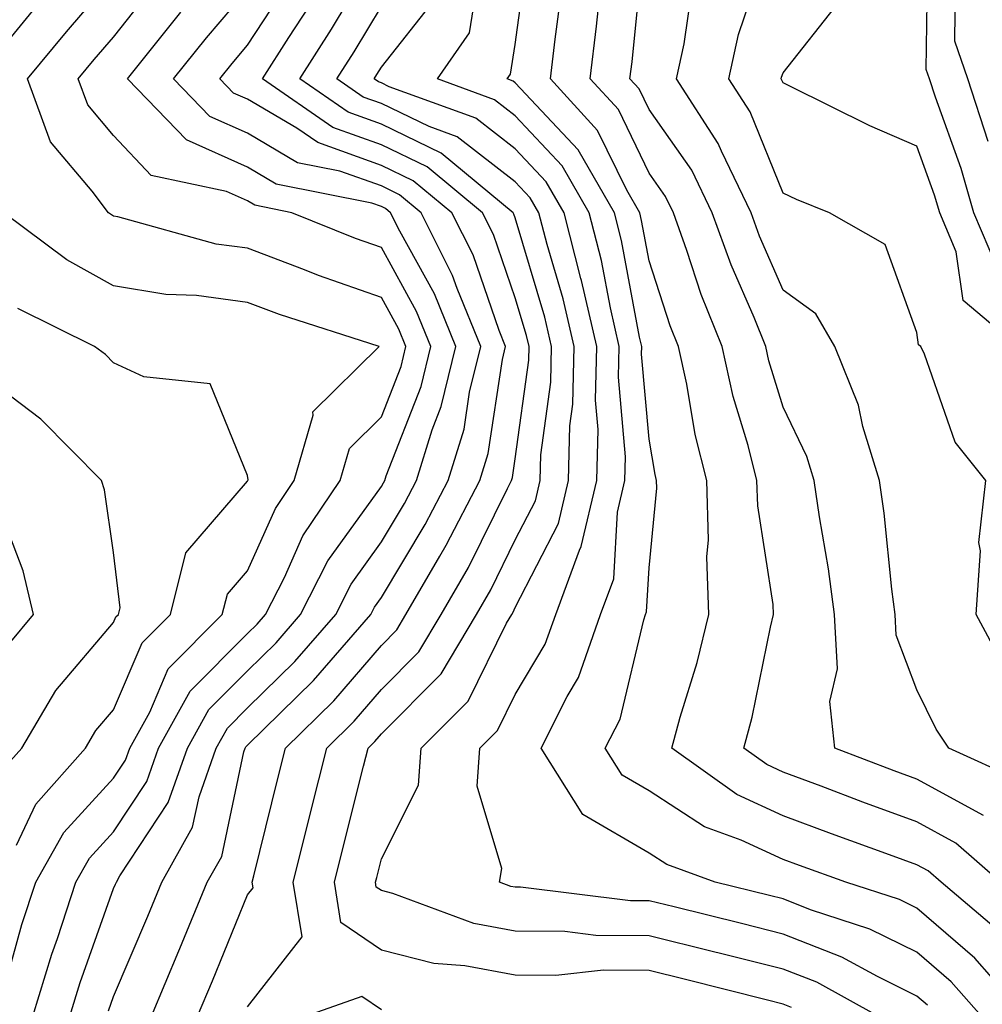
# Model space of a CAD drawing. Units: inches. Extents: x 1013363 to 1016003, y 7237178 to 7239818.
# Drawn here: x 1015451 to 1015523, y 7237853 to 7237926 of the extents above; entities that cross this region are included whole.
import ezdxf

# ---------------------------------------------------------------- set-up
doc = ezdxf.new("R2010")
doc.units = ezdxf.units.IN
doc.header["$MEASUREMENT"] = 0
doc.layers.add('Contour_10137237', color=7, linetype='Continuous', true_color=0xdf9de4)

msp = doc.modelspace()

# ---------------------------------------------------------------- linework, layer by layer
at = {"layer": 'Contour_10137237'}
for points in [[(1015508.685, 7237852.555, 3052), (1015508.05, 7237852.799, 3052), (1015506.878, 7237853.092, 3052), (1015500.765, 7237854.635, 3052), (1015498.05, 7237855.309, 3052), (1015494.632, 7237855.338, 3052), (1015491.077, 7237854.947, 3052), (1015488.05, 7237854.977, 3052), (1015484.29, 7237855.68, 3052), (1015481.966, 7237855.836, 3052), (1015478.05, 7237856.832, 3052), (1015475.032, 7237858.902, 3052), (1015474.544, 7237861.92, 3052), (1015475.237, 7237864.733, 3052), (1015476.722, 7237870.592, 3052), (1015477.054, 7237871.92, 3052), (1015477.552, 7237872.418, 3052), (1015478.05, 7237872.994, 3052), (1015482.503, 7237877.467, 3052), (1015485.15, 7237881.92, 3052), (1015486.214, 7237883.756, 3052), (1015488.05, 7237887.477, 3052), (1015489.564, 7237890.406, 3052), (1015489.915, 7237891.92, 3052), (1015489.964, 7237893.834, 3052), (1015490.706, 7237899.264, 3052), (1015490.765, 7237901.92, 3052), (1015490.257, 7237904.127, 3052), (1015488.05, 7237911.529, 3052), (1015487.952, 7237911.822, 3052), (1015487.903, 7237911.92, 3052), (1015482.513, 7237916.383, 3052), (1015478.05, 7237918.541, 3052), (1015475.56, 7237919.43, 3052), (1015471.946, 7237921.92, 3052), (1015474.329, 7237925.641, 3052), (1015478.05, 7237931.852, 3052)], [(1015523.021, 7237866.891, 3045), (1015518.05, 7237869.615, 3045), (1015516.36, 7237870.231, 3045), (1015511.907, 7237871.92, 3045), (1015511.546, 7237875.416, 3045), (1015512.122, 7237877.848, 3045), (1015511.898, 7237881.92, 3045), (1015511.448, 7237885.318, 3045), (1015510.775, 7237889.195, 3045), (1015510.384, 7237891.92, 3045), (1015509.837, 7237893.707, 3045), (1015508.05, 7237897.399, 3045), (1015506.985, 7237900.856, 3045), (1015506.761, 7237901.92, 3045), (1015505.882, 7237904.088, 3045), (1015504.163, 7237908.033, 3045), (1015502.767, 7237911.92, 3045), (1015501.234, 7237915.104, 3045), (1015498.05, 7237919.635, 3045), (1015497.298, 7237921.168, 3045), (1015496.614, 7237921.92, 3045), (1015496.771, 7237923.199, 3045), (1015497.601, 7237931.471, 3045)], [(1015526.185, 7237851.92, 3048), (1015522.366, 7237856.236, 3048), (1015518.05, 7237859.977, 3048), (1015516.751, 7237860.621, 3048), (1015512.737, 7237861.92, 3048), (1015509.29, 7237863.16, 3048), (1015508.05, 7237863.619, 3048), (1015504.915, 7237865.055, 3048), (1015502.181, 7237866.051, 3048), (1015498.05, 7237868.746, 3048), (1015496.038, 7237869.908, 3048), (1015494.769, 7237871.92, 3048), (1015495.872, 7237874.098, 3048), (1015497.64, 7237881.51, 3048), (1015497.786, 7237881.92, 3048), (1015497.855, 7237882.115, 3048), (1015498.05, 7237885.406, 3048), (1015498.616, 7237891.354, 3048), (1015498.597, 7237891.92, 3048), (1015498.489, 7237892.36, 3048), (1015498.05, 7237895.016, 3048), (1015497.484, 7237901.354, 3048), (1015497.503, 7237901.92, 3048), (1015497.337, 7237902.633, 3048), (1015495.989, 7237909.86, 3048), (1015495.462, 7237911.92, 3048), (1015492.737, 7237916.608, 3048), (1015488.05, 7237921.627, 3048), (1015487.884, 7237921.754, 3048), (1015487.435, 7237921.92, 3048), (1015487.689, 7237922.281, 3048), (1015488.05, 7237924.479, 3048), (1015488.929, 7237931.041, 3048)], [(1015524.007, 7237907.877, 3041), (1015522.308, 7237911.92, 3041), (1015521.36, 7237915.231, 3041), (1015519.427, 7237920.543, 3041), (1015518.987, 7237921.92, 3041), (1015518.743, 7237922.613, 3041), (1015518.87, 7237931.1, 3041)], [(1015524.427, 7237878.297, 3043), (1015522.474, 7237881.92, 3043), (1015522.796, 7237886.666, 3043), (1015522.669, 7237887.301, 3043), (1015523.206, 7237891.92, 3043), (1015520.911, 7237894.781, 3043), (1015518.607, 7237901.363, 3043), (1015518.333, 7237901.92, 3043), (1015518.177, 7237902.047, 3043), (1015518.05, 7237902.985, 3043), (1015515.687, 7237909.557, 3043), (1015511.526, 7237911.92, 3043), (1015509.046, 7237912.916, 3043), (1015508.05, 7237913.385, 3043), (1015505.589, 7237919.459, 3043), (1015503.997, 7237921.92, 3043), (1015504.73, 7237925.24, 3043), (1015506.448, 7237930.318, 3043)], [(1015452.025, 7237851.92, 3058), (1015453.431, 7237856.539, 3058), (1015453.851, 7237857.721, 3058), (1015455.237, 7237861.92, 3058), (1015456.253, 7237863.717, 3058), (1015458.05, 7237865.68, 3058), (1015460.53, 7237869.44, 3058), (1015461.409, 7237871.92, 3058), (1015463.773, 7237876.197, 3058), (1015468.05, 7237880.485, 3058), (1015468.773, 7237881.197, 3058), (1015469.398, 7237881.92, 3058), (1015470.814, 7237884.684, 3058), (1015472.191, 7237887.779, 3058), (1015474.964, 7237891.92, 3058), (1015475.667, 7237894.303, 3058), (1015478.05, 7237896.676, 3058), (1015479.525, 7237900.445, 3058), (1015479.886, 7237901.92, 3058), (1015479.359, 7237903.229, 3058), (1015478.05, 7237905.592, 3058), (1015473.362, 7237907.233, 3058), (1015472.318, 7237907.652, 3058), (1015468.05, 7237909.274, 3058), (1015465.716, 7237909.586, 3058), (1015458.362, 7237911.608, 3058), (1015458.05, 7237911.656, 3058), (1015457.884, 7237911.754, 3058), (1015457.659, 7237911.92, 3058), (1015456.448, 7237913.522, 3058), (1015453.343, 7237917.213, 3058), (1015451.614, 7237921.92, 3058), (1015454.525, 7237925.445, 3058), (1015458.05, 7237929.537, 3058)], [(1015464.319, 7237851.92, 3054), (1015465.423, 7237854.547, 3054), (1015468.05, 7237860.963, 3054), (1015468.47, 7237861.5, 3054), (1015468.401, 7237861.92, 3054), (1015468.519, 7237862.389, 3054), (1015470.316, 7237869.654, 3054), (1015470.882, 7237871.92, 3054), (1015474.505, 7237875.465, 3054), (1015478.05, 7237879.606, 3054), (1015479.202, 7237880.768, 3054), (1015479.886, 7237881.92, 3054), (1015482.405, 7237886.276, 3054), (1015482.884, 7237887.086, 3054), (1015485.403, 7237891.92, 3054), (1015486.028, 7237893.942, 3054), (1015487.093, 7237900.963, 3054), (1015487.327, 7237901.92, 3054), (1015486.839, 7237903.131, 3054), (1015484.896, 7237908.766, 3054), (1015483.314, 7237911.92, 3054), (1015480.433, 7237914.303, 3054), (1015478.05, 7237915.455, 3054), (1015473.294, 7237917.164, 3054), (1015471.741, 7237918.229, 3054), (1015468.05, 7237920.397, 3054), (1015466.995, 7237920.865, 3054), (1015465.98, 7237921.92, 3054), (1015466.898, 7237923.072, 3054), (1015468.05, 7237924.43, 3054), (1015470.999, 7237928.971, 3054)], [(1015522.864, 7237851.92, 3049), (1015520.609, 7237854.479, 3049), (1015518.05, 7237856.695, 3049), (1015514.544, 7237858.414, 3049), (1015510.11, 7237859.86, 3049), (1015508.05, 7237860.67, 3049), (1015507.044, 7237860.914, 3049), (1015502.991, 7237861.92, 3049), (1015499.368, 7237863.238, 3049), (1015498.05, 7237864.088, 3049), (1015493.099, 7237866.969, 3049), (1015489.974, 7237871.92, 3049), (1015491.927, 7237875.797, 3049), (1015492.767, 7237877.203, 3049), (1015494.427, 7237881.92, 3049), (1015495.403, 7237884.567, 3049), (1015495.696, 7237889.567, 3049), (1015496.243, 7237891.92, 3049), (1015496.292, 7237893.678, 3049), (1015495.765, 7237899.635, 3049), (1015495.814, 7237901.92, 3049), (1015495.15, 7237904.82, 3049), (1015494.485, 7237908.356, 3049), (1015493.577, 7237911.92, 3049), (1015491.546, 7237915.416, 3049), (1015488.05, 7237919.166, 3049), (1015486.497, 7237920.367, 3049), (1015482.239, 7237921.92, 3049), (1015484.622, 7237925.348, 3049), (1015485.237, 7237929.108, 3049)], [(1015523.362, 7237917.233, 3040), (1015521.849, 7237921.92, 3040), (1015520.872, 7237924.742, 3040), (1015520.941, 7237929.029, 3040)], [(1015454.788, 7237851.92, 3057), (1015455.55, 7237854.42, 3057), (1015458.05, 7237861.442, 3057), (1015458.196, 7237861.774, 3057), (1015458.255, 7237861.92, 3057), (1015458.509, 7237862.379, 3057), (1015462.112, 7237867.858, 3057), (1015463.568, 7237871.92, 3057), (1015465.159, 7237874.811, 3057), (1015468.05, 7237877.711, 3057), (1015470.179, 7237879.791, 3057), (1015472.015, 7237881.92, 3057), (1015474.056, 7237885.914, 3057), (1015478.05, 7237891.481, 3057), (1015478.216, 7237891.754, 3057), (1015478.304, 7237891.92, 3057), (1015478.411, 7237892.281, 3057), (1015481.028, 7237898.942, 3057), (1015481.751, 7237901.92, 3057), (1015480.677, 7237904.547, 3057), (1015478.05, 7237909.313, 3057), (1015476.116, 7237909.986, 3057), (1015471.36, 7237911.92, 3057), (1015468.607, 7237912.477, 3057), (1015468.05, 7237912.799, 3057), (1015466.468, 7237913.502, 3057), (1015460.843, 7237914.713, 3057), (1015458.05, 7237917.682, 3057), (1015456.116, 7237919.986, 3057), (1015455.403, 7237921.92, 3057), (1015456.605, 7237923.365, 3057), (1015458.05, 7237925.045, 3057), (1015461.087, 7237928.883, 3057)], [(1015460.872, 7237851.92, 3055), (1015462.923, 7237856.793, 3055), (1015463.001, 7237856.969, 3055), (1015465.042, 7237861.92, 3055), (1015466.126, 7237863.844, 3055), (1015467.776, 7237871.647, 3055), (1015467.874, 7237871.92, 3055), (1015467.933, 7237872.037, 3055), (1015468.05, 7237872.154, 3055), (1015472.982, 7237876.988, 3055), (1015477.259, 7237881.92, 3055), (1015477.523, 7237882.447, 3055), (1015478.05, 7237883.17, 3055), (1015481.331, 7237888.639, 3055), (1015483.04, 7237891.92, 3055), (1015484.222, 7237895.748, 3055), (1015484.642, 7237898.512, 3055), (1015485.472, 7237901.92, 3055), (1015483.704, 7237906.266, 3055), (1015483.372, 7237907.242, 3055), (1015481.028, 7237911.92, 3055), (1015479.398, 7237913.268, 3055), (1015478.05, 7237913.922, 3055), (1015474.935, 7237915.035, 3055), (1015471.79, 7237915.66, 3055), (1015468.05, 7237917.867, 3055), (1015465.237, 7237919.108, 3055), (1015462.532, 7237921.92, 3055), (1015464.984, 7237924.986, 3055), (1015468.05, 7237928.6, 3055)], [(1015524.29, 7237858.16, 3047), (1015519.857, 7237861.92, 3047), (1015518.89, 7237862.76, 3047), (1015518.05, 7237863.219, 3047), (1015515.999, 7237863.971, 3047), (1015511.663, 7237865.533, 3047), (1015508.05, 7237866.881, 3047), (1015504.593, 7237868.463, 3047), (1015499.749, 7237871.92, 3047), (1015500.374, 7237874.244, 3047), (1015501.634, 7237878.336, 3047), (1015502.503, 7237881.92, 3047), (1015502.347, 7237886.217, 3047), (1015502.474, 7237887.496, 3047), (1015502.347, 7237891.92, 3047), (1015501.478, 7237895.348, 3047), (1015500.862, 7237899.108, 3047), (1015500.237, 7237901.92, 3047), (1015499.612, 7237903.483, 3047), (1015498.05, 7237908.336, 3047), (1015497.484, 7237911.354, 3047), (1015497.347, 7237911.92, 3047), (1015496.37, 7237913.6, 3047), (1015494.202, 7237918.072, 3047), (1015490.677, 7237921.92, 3047), (1015491.028, 7237924.899, 3047), (1015491.507, 7237928.463, 3047)], [(1015524.28, 7237861.92, 3046), (1015520.96, 7237864.83, 3046), (1015518.05, 7237866.412, 3046), (1015514.017, 7237867.887, 3046), (1015510.892, 7237869.078, 3046), (1015508.05, 7237870.143, 3046), (1015506.829, 7237870.699, 3046), (1015505.12, 7237871.92, 3046), (1015505.735, 7237874.235, 3046), (1015507.103, 7237880.973, 3046), (1015507.327, 7237881.92, 3046), (1015507.308, 7237882.662, 3046), (1015506.155, 7237890.026, 3046), (1015506.097, 7237891.92, 3046), (1015505.443, 7237894.527, 3046), (1015504.319, 7237898.19, 3046), (1015503.499, 7237901.92, 3046), (1015501.937, 7237905.807, 3046), (1015500.872, 7237909.098, 3046), (1015499.857, 7237911.92, 3046), (1015499.271, 7237913.141, 3046), (1015498.05, 7237914.889, 3046), (1015495.755, 7237919.625, 3046), (1015493.646, 7237921.92, 3046), (1015494.114, 7237925.856, 3046), (1015494.359, 7237928.229, 3046)], [(1015525.677, 7237869.547, 3044), (1015520.423, 7237871.92, 3044), (1015519.476, 7237873.346, 3044), (1015518.05, 7237876.276, 3044), (1015516.507, 7237880.377, 3044), (1015516.419, 7237881.92, 3044), (1015516.175, 7237883.795, 3044), (1015515.609, 7237889.479, 3044), (1015515.257, 7237891.92, 3044), (1015514.017, 7237895.953, 3044), (1015513.675, 7237897.545, 3044), (1015511.907, 7237901.92, 3044), (1015510.501, 7237904.371, 3044), (1015508.05, 7237906.149, 3044), (1015506.292, 7237910.162, 3044), (1015505.667, 7237911.92, 3044), (1015503.45, 7237916.52, 3044), (1015503.216, 7237917.086, 3044), (1015500.081, 7237921.92, 3044), (1015500.657, 7237924.527, 3044), (1015501.273, 7237928.697, 3044)], [(1015448.05, 7237922.193, 3059), (1015452.444, 7237927.526, 3059)], [(1015518.851, 7237852.721, 3050), (1015518.05, 7237853.414, 3050), (1015515.11, 7237854.86, 3050), (1015512.444, 7237856.315, 3050), (1015508.05, 7237858.043, 3050), (1015504.954, 7237858.824, 3050), (1015499.905, 7237860.065, 3050), (1015498.05, 7237860.533, 3050), (1015496.663, 7237860.533, 3050), (1015488.431, 7237861.539, 3050), (1015488.05, 7237861.539, 3050), (1015487.728, 7237861.598, 3050), (1015486.859, 7237861.92, 3050), (1015487.034, 7237862.936, 3050), (1015485.208, 7237869.078, 3050), (1015485.413, 7237871.92, 3050), (1015486.732, 7237873.238, 3050), (1015488.05, 7237875.924, 3050), (1015490.276, 7237879.693, 3050), (1015491.068, 7237881.92, 3050), (1015492.845, 7237886.715, 3050), (1015492.982, 7237886.988, 3050), (1015494.134, 7237891.92, 3050), (1015494.241, 7237895.729, 3050), (1015494.046, 7237897.916, 3050), (1015494.134, 7237901.92, 3050), (1015493.001, 7237906.871, 3050), (1015492.952, 7237907.018, 3050), (1015491.693, 7237911.92, 3050), (1015490.355, 7237914.225, 3050), (1015488.05, 7237916.695, 3050), (1015485.11, 7237918.981, 3050), (1015478.636, 7237921.334, 3050), (1015478.05, 7237921.617, 3050), (1015477.825, 7237921.695, 3050), (1015477.503, 7237921.92, 3050), (1015477.718, 7237922.252, 3050), (1015478.05, 7237922.799, 3050), (1015482.073, 7237927.897, 3050)], [(1015525.579, 7237901.92, 3042), (1015521.497, 7237905.367, 3042), (1015520.98, 7237908.99, 3042), (1015519.759, 7237911.92, 3042), (1015519.368, 7237913.238, 3042), (1015518.05, 7237916.891, 3042), (1015514.534, 7237918.404, 3042), (1015508.616, 7237921.354, 3042), (1015508.05, 7237921.627, 3042), (1015507.962, 7237921.832, 3042), (1015507.913, 7237921.92, 3042), (1015507.933, 7237922.037, 3042), (1015508.05, 7237922.379, 3042), (1015512.269, 7237927.701, 3042)], [(1015457.669, 7237852.301, 3056), (1015458.05, 7237853.375, 3056), (1015460.599, 7237859.371, 3056), (1015461.644, 7237861.92, 3056), (1015463.948, 7237866.022, 3056), (1015464.427, 7237868.297, 3056), (1015465.716, 7237871.92, 3056), (1015466.546, 7237873.424, 3056), (1015468.05, 7237874.928, 3056), (1015471.575, 7237878.395, 3056), (1015474.642, 7237881.92, 3056), (1015475.794, 7237884.176, 3056), (1015478.05, 7237887.33, 3056), (1015479.769, 7237890.201, 3056), (1015480.667, 7237891.92, 3056), (1015481.839, 7237895.709, 3056), (1015482.523, 7237897.447, 3056), (1015483.607, 7237901.92, 3056), (1015482.005, 7237905.875, 3056), (1015479.417, 7237910.553, 3056), (1015478.734, 7237911.92, 3056), (1015478.362, 7237912.233, 3056), (1015478.05, 7237912.379, 3056), (1015477.337, 7237912.633, 3056), (1015470.198, 7237914.068, 3056), (1015468.05, 7237915.328, 3056), (1015463.489, 7237917.36, 3056), (1015459.095, 7237921.92, 3056), (1015463.069, 7237926.901, 3056)], [(1015468.05, 7237852.604, 3053), (1015472.132, 7237857.838, 3053), (1015471.468, 7237861.92, 3053), (1015472.601, 7237866.471, 3053), (1015472.776, 7237867.193, 3053), (1015473.968, 7237871.92, 3053), (1015476.028, 7237873.942, 3053), (1015478.05, 7237876.305, 3053), (1015480.853, 7237879.117, 3053), (1015482.523, 7237881.92, 3053), (1015484.544, 7237885.426, 3053), (1015487.464, 7237891.334, 3053), (1015487.767, 7237891.92, 3053), (1015487.835, 7237892.135, 3053), (1015488.05, 7237893.541, 3053), (1015489.056, 7237900.914, 3053), (1015489.085, 7237901.92, 3053), (1015488.89, 7237902.76, 3053), (1015488.05, 7237905.572, 3053), (1015486.419, 7237910.289, 3053), (1015485.609, 7237911.92, 3053), (1015481.478, 7237915.348, 3053), (1015478.05, 7237916.998, 3053), (1015474.427, 7237918.297, 3053), (1015469.163, 7237921.92, 3053), (1015471.146, 7237925.016, 3053), (1015472.65, 7237927.32, 3053)], [(1015515.15, 7237851.92, 3051), (1015510.569, 7237854.44, 3051), (1015508.05, 7237855.426, 3051), (1015503.382, 7237856.588, 3051), (1015502.855, 7237856.725, 3051), (1015498.05, 7237857.916, 3051), (1015494.075, 7237857.945, 3051), (1015491.741, 7237858.229, 3051), (1015488.05, 7237858.258, 3051), (1015484.964, 7237858.834, 3051), (1015478.909, 7237861.061, 3051), (1015478.05, 7237861.285, 3051), (1015477.669, 7237861.539, 3051), (1015477.61, 7237861.92, 3051), (1015477.698, 7237862.272, 3051), (1015478.05, 7237863.668, 3051), (1015480.814, 7237869.156, 3051), (1015481.019, 7237871.92, 3051), (1015484.525, 7237875.445, 3051), (1015487.386, 7237881.256, 3051), (1015487.786, 7237881.92, 3051), (1015487.884, 7237882.086, 3051), (1015488.05, 7237882.428, 3051), (1015491.273, 7237888.697, 3051), (1015492.025, 7237891.92, 3051), (1015492.132, 7237896.002, 3051), (1015492.357, 7237897.613, 3051), (1015492.444, 7237901.92, 3051), (1015491.624, 7237905.494, 3051), (1015490.423, 7237909.547, 3051), (1015489.808, 7237911.92, 3051), (1015489.163, 7237913.033, 3051), (1015488.05, 7237914.225, 3051), (1015483.714, 7237917.584, 3051), (1015481.614, 7237918.356, 3051), (1015478.05, 7237920.084, 3051), (1015476.693, 7237920.563, 3051), (1015474.73, 7237921.92, 3051), (1015476.028, 7237923.942, 3051), (1015478.05, 7237927.33, 3051)], [(1015449.798, 7237853.668, 3059), (1015451.204, 7237858.766, 3059), (1015452.249, 7237861.92, 3059), (1015454.339, 7237865.631, 3059), (1015458.05, 7237869.684, 3059), (1015458.939, 7237871.031, 3059), (1015459.251, 7237871.92, 3059), (1015460.745, 7237874.615, 3059), (1015462.122, 7237877.848, 3059), (1015466.165, 7237881.92, 3059), (1015466.546, 7237883.424, 3059), (1015468.05, 7237885.172, 3059), (1015470.13, 7237889.84, 3059), (1015471.526, 7237891.92, 3059), (1015472.943, 7237896.813, 3059), (1015472.923, 7237897.047, 3059), (1015477.894, 7237901.92, 3059), (1015470.443, 7237904.313, 3059), (1015468.05, 7237905.221, 3059), (1015464.232, 7237905.738, 3059), (1015461.937, 7237905.807, 3059), (1015458.05, 7237906.471, 3059), (1015454.544, 7237908.414, 3059), (1015449.857, 7237911.92, 3059)], [(1015450.804, 7237864.674, 3060), (1015452.23, 7237867.74, 3060), (1015455.96, 7237871.92, 3060), (1015456.732, 7237873.238, 3060), (1015458.05, 7237874.791, 3060), (1015460.169, 7237879.801, 3060), (1015462.288, 7237881.92, 3060), (1015463.441, 7237886.529, 3060), (1015468.05, 7237891.871, 3060), (1015468.079, 7237891.92, 3060), (1015468.089, 7237891.959, 3060), (1015468.05, 7237892.301, 3060), (1015465.267, 7237899.137, 3060), (1015460.306, 7237899.664, 3060), (1015458.05, 7237900.719, 3060), (1015457.454, 7237901.324, 3060), (1015456.624, 7237901.92, 3060), (1015450.892, 7237904.762, 3060)], [(1015449.71, 7237870.26, 3061), (1015451.204, 7237871.92, 3061), (1015453.743, 7237876.227, 3061), (1015458.05, 7237881.315, 3061), (1015458.226, 7237881.744, 3061), (1015458.411, 7237881.92, 3061), (1015458.528, 7237882.399, 3061), (1015458.05, 7237886.549, 3061), (1015457.357, 7237891.227, 3061), (1015457.151, 7237891.92, 3061), (1015452.62, 7237896.49, 3061), (1015448.05, 7237899.928, 3061)], [(1015450.257, 7237879.713, 3062), (1015452.064, 7237881.92, 3062), (1015451.292, 7237885.162, 3062), (1015449.095, 7237890.875, 3062)], [(1015478.05, 7237852.379, 3053), (1015476.585, 7237853.385, 3053), (1015472.435, 7237851.92, 3053)]]:
    msp.add_polyline3d(points, dxfattribs=at)

doc.saveas('drawing.dxf')
